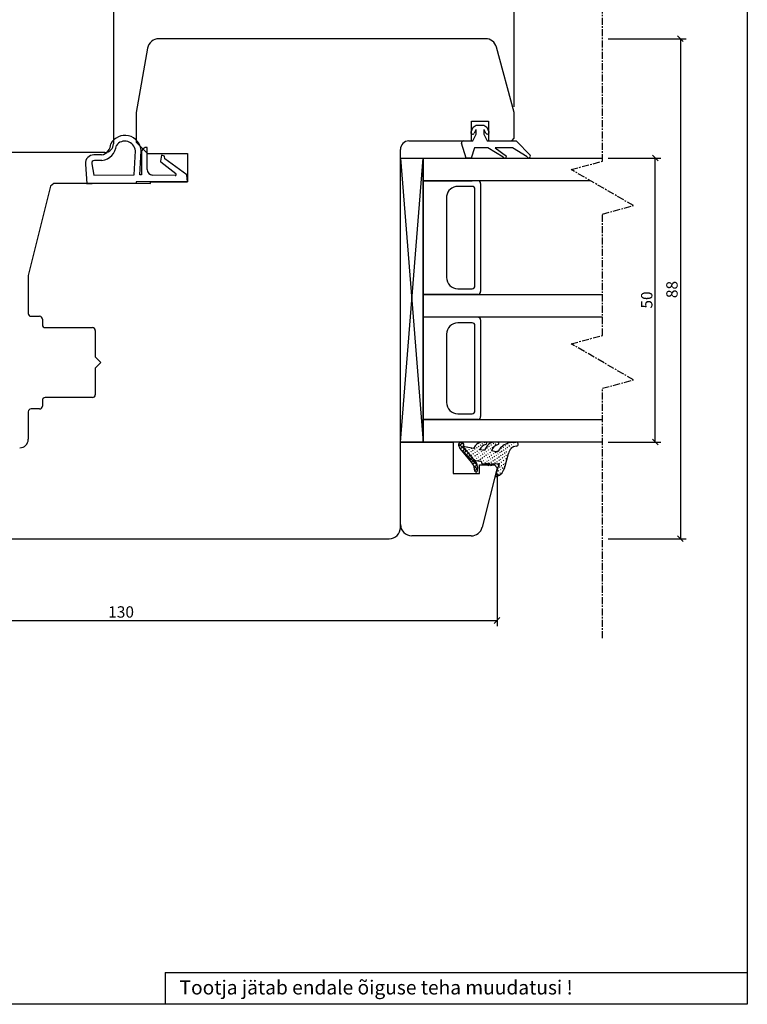
# Model space of a CAD drawing. Units: millimetres. Extents: x 248 to 1061, y 297 to 581.
# Drawn here: x 433 to 561, y 297 to 471 of the extents above; entities that cross this region are included whole.
import ezdxf

# ---------------------------------------------------------------- set-up
doc = ezdxf.new("R2010")
doc.units = ezdxf.units.MM
doc.linetypes.add('CENTER', pattern=[2, 1.25, -0.25, 0.25, -0.25])

msp = doc.modelspace()

# ---------------------------------------------------------------- linework, layer by layer
at = {"color": 7}
for p, q in [((560.58, 581.47), (560.58, 297.27)), ((519.54, 455.21), (519.54, 510.1)), ((449.04, 494.21), (449.04, 448.71)), ((514.52, 467.21), (457.01, 467.21)), ((536.07, 467.21), (549.82, 467.21)), ((548.82, 467.21), (548.82, 379.21)), ((455.04, 465.56), (453.04, 454.21)), ((519.54, 454.21), (516.45, 465.73)), ((453.04, 454.21), (453.04, 449.01)), ((519.54, 449.68), (519.54, 454.21)), ((512.04, 449.21), (512.04, 452.71)), ((512.04, 452.71), (515.04, 452.71)), ((515.04, 452.71), (515.04, 449.21)), ((511.97, 450.85), (512.35, 451.63)), ((512.35, 451.63), (512.89, 452.01)), ((512.8, 451.17), (512.51, 450.58)), ((512.89, 452.01), (514.19, 452.01)), ((512.89, 450.41), (512.89, 451.15)), ((514.19, 452.01), (514.73, 451.63)), ((514.19, 451.15), (514.19, 450.41)), ((514.57, 450.58), (514.29, 451.17)), ((514.73, 451.63), (515.11, 450.85)), ((453.04, 449.01), (455.04, 447.01)), ((501.04, 449.21), (512.04, 449.21)), ((511.09, 446.21), (510.31, 448.83)), ((510.6, 449.21), (512.29, 449.21)), ((512.29, 449.21), (512.89, 450.41)), ((514.19, 450.41), (514.79, 449.21)), ((514.79, 449.21), (519.89, 449.21)), ((515.04, 449.21), (519.17, 449.21)), ((519.17, 449.21), (519.54, 449.68)), ((519.89, 449.21), (522.4, 446.65)), ((447.54, 447.21), (430.54, 447.21)), ((452.66, 443.24), (452.89, 447.49)), ((453.67, 443.24), (453.89, 447.5)), ((453.96, 447.18), (453.96, 443.24)), ((454.96, 444.2), (454.96, 448.07)), ((499.54, 381.21), (499.54, 447.71)), ((512.59, 448.01), (511.99, 446.21)), ((514.9, 448.01), (512.59, 448.01)), ((517.61, 446.36), (514.9, 448.01)), ((519.28, 448.01), (516.2, 448.01)), ((516.2, 448.01), (518.18, 446.54)), ((521.84, 446.42), (519.28, 448.01)), ((446.93, 446.77), (445.61, 446.77)), ((447.01, 445.77), (445.7, 445.77)), ((455.04, 447.01), (462.04, 447.01)), ((457.47, 446.74), (457.32, 445.65)), ((457.36, 445.56), (460.04, 443.48)), ((458.02, 446.56), (457.47, 446.74)), ((458.07, 446.06), (458.02, 446.56)), ((461.96, 443.24), (458.07, 446.06)), ((462.04, 447.01), (462.04, 442.01)), ((499.55, 446.21), (503.55, 446.21)), ((499.55, 396.21), (499.55, 446.21)), ((499.55, 446.21), (503.55, 396.21)), ((499.55, 396.21), (503.55, 446.21)), ((503.55, 446.21), (535.07, 446.21)), ((503.55, 396.21), (503.55, 446.21)), ((503.55, 446.21), (503.55, 396.21)), ((511.99, 446.21), (511.09, 446.21)), ((536.07, 446.21), (545.38, 446.21)), ((544.38, 396.21), (544.38, 446.21)), ((444.11, 445.15), (444.38, 441.66)), ((445.21, 445.18), (445.58, 443.22)), ((445.58, 443.22), (452.66, 443.24)), ((462.04, 442.01), (453.04, 442.01)), ((453.04, 442.01), (453.04, 441.71)), ((453.96, 443.24), (453.67, 443.24)), ((455.54, 441.71), (455.54, 442.01)), ((455.54, 442.01), (462.04, 442.01)), ((459.91, 443.12), (455.94, 443.2)), ((462.04, 442.01), (461.96, 443.24)), ((532.97, 442.21), (503.55, 442.21)), ((503.55, 442.21), (512.15, 442.21)), ((437.95, 441.23), (434.04, 425.54)), ((438.57, 441.71), (437.95, 441.23)), ((453.04, 441.71), (438.57, 441.71)), ((444.38, 441.66), (446.21, 441.77)), ((446.21, 441.77), (455.54, 441.71)), ((512.15, 441.21), (509.63, 441.21)), ((512.65, 423.71), (512.65, 440.71)), ((513.65, 441.71), (513.65, 422.71)), ((507.65, 439.5), (507.65, 425.21)), ((434.04, 425.54), (434.04, 420.75)), ((509.65, 423.21), (512.15, 423.21)), ((503.55, 422.21), (535.07, 422.21)), ((503.55, 422.21), (513.15, 422.21)), ((513.15, 422.21), (503.55, 422.21)), ((434.04, 420.75), (434.04, 418.86)), ((434.54, 418.36), (436.04, 418.36)), ((436.54, 417.86), (436.54, 416.86)), ((535.07, 418.21), (503.55, 418.21)), ((513.65, 417.71), (513.65, 400.71)), ((437.04, 416.36), (445.34, 416.36)), ((512.15, 417.21), (509.65, 417.21)), ((512.65, 401.71), (512.65, 416.71)), ((445.84, 415.86), (445.84, 411.21)), ((507.65, 415.21), (507.65, 403.21)), ((445.84, 411.21), (446.84, 410.21)), ((446.84, 410.21), (445.84, 409.21)), ((445.84, 409.21), (445.84, 404.56)), ((445.34, 404.06), (437.04, 404.06)), ((436.04, 402.06), (434.54, 402.06)), ((436.54, 403.56), (436.54, 402.56)), ((434.04, 401.56), (434.04, 396.71)), ((509.65, 401.21), (512.15, 401.21)), ((503.55, 400.21), (535.07, 400.21)), ((513.15, 400.21), (503.55, 400.21)), ((499.54, 381.71), (499.54, 396.21)), ((499.54, 396.21), (508.84, 396.21)), ((503.55, 396.21), (499.55, 396.21)), ((535.07, 396.21), (503.55, 396.21)), ((508.84, 396.21), (508.84, 390.71)), ((509.86, 396.04), (509.76, 395.83)), ((509.76, 395.83), (509.78, 395.6)), ((511.43, 394.37), (509.78, 395.94)), ((509.78, 395.6), (509.95, 395.28)), ((509.78, 395.6), (509.78, 395.6)), ((510.5, 396.09), (509.81, 395.48)), ((510.05, 396.12), (509.86, 396.04)), ((509.95, 395.28), (510.04, 395.15)), ((512.08, 392.65), (509.98, 395.16)), ((510.23, 396.2), (510.05, 396.12)), ((510.13, 395.02), (510.63, 395.55)), ((510.4, 396.16), (510.23, 396.2)), ((510.23, 396.2), (510.68, 395.83)), ((510.6, 396.01), (510.4, 396.16)), ((510.88, 395.1), (510.45, 394.61)), ((510.55, 395.45), (510.69, 395.6)), ((512.92, 392.55), (510.55, 395.45)), ((512.38, 395.11), (510.55, 395.45)), ((510.66, 395.43), (510.59, 395.39)), ((510.68, 395.83), (510.6, 396.01)), ((510.69, 395.6), (510.68, 395.83)), ((511.38, 395.3), (511.26, 395.26)), ((511.97, 395.13), (512.09, 395.16)), ((512.67, 395.53), (512.38, 395.11)), ((513.02, 395.21), (512.9, 395.18)), ((513.35, 395.44), (513.22, 395.4)), ((513.28, 396.02), (513.41, 396.11)), ((513.67, 395.66), (513.55, 395.63)), ((514, 395.89), (513.88, 395.85)), ((514.53, 396.2), (513.91, 396.2)), ((514.34, 396.16), (514.21, 396.08)), ((514.8, 395.53), (514.31, 394.8)), ((514.78, 395.17), (514.86, 395.27)), ((515.12, 395.45), (515.24, 395.48)), ((515.46, 395.73), (515.58, 395.76)), ((515.77, 395.27), (515.65, 395.23)), ((515.84, 395.94), (515.97, 396.03)), ((516.66, 396.2), (516.05, 396.2)), ((516.22, 395.81), (516.35, 395.9)), ((516.66, 396.09), (516.66, 396.09)), ((517.28, 395.1), (517.34, 395.14)), ((517.61, 395.32), (517.74, 395.41)), ((518, 395.59), (518.06, 395.63)), ((518.4, 395.29), (518.27, 395.2)), ((518.39, 395.86), (518.46, 395.9)), ((518.64, 395.5), (518.77, 395.59)), ((518.87, 396.16), (519.93, 396.2)), ((519.09, 395.18), (518.97, 395.15)), ((519.03, 395.77), (519.1, 395.81)), ((519.43, 395.46), (519.3, 395.37)), ((519.43, 396.04), (519.49, 396.08)), ((536.07, 396.21), (545.38, 396.21)), ((513.12, 392.11), (510.5, 394.6)), ((510.78, 394.26), (511.15, 394.71)), ((510.99, 395.08), (510.92, 394.98)), ((511.53, 394.3), (511.05, 393.87)), ((511.25, 394.63), (511.33, 394.73)), ((511.38, 393.47), (511.8, 393.9)), ((511.65, 394.33), (511.58, 394.23)), ((511.64, 394.85), (511.71, 394.95)), ((512.13, 393.55), (511.7, 393.06)), ((511.98, 394.55), (511.9, 394.45)), ((512.03, 393.92), (511.91, 393.88)), ((512.31, 394.78), (512.23, 394.68)), ((512.3, 393.52), (512.23, 393.48)), ((512.37, 394.19), (512.29, 394.09)), ((512.69, 394.99), (512.57, 394.96)), ((512.75, 393.78), (512.57, 393.76)), ((512.71, 394.47), (512.62, 394.32)), ((512.96, 393.4), (512.9, 393.35)), ((513.09, 394.06), (512.95, 393.97)), ((513.09, 394.69), (513.01, 394.59)), ((513.29, 393.62), (513.22, 393.58)), ((513.47, 394.9), (513.35, 394.87)), ((513.42, 394.34), (513.35, 394.24)), ((513.5, 394.9), (514.31, 394.8)), ((513.67, 393.84), (513.61, 393.79)), ((513.81, 394.55), (513.73, 394.45)), ((514.01, 393.49), (513.86, 393.34)), ((514.01, 394.11), (513.93, 394.01)), ((514.2, 394.82), (514.08, 394.79)), ((514.33, 393.71), (514.2, 393.62)), ((514.34, 394.34), (514.26, 394.24)), ((514.4, 394.95), (514.46, 395)), ((514.66, 393.93), (514.53, 393.84)), ((514.66, 394.56), (514.65, 394.51)), ((514.85, 393.44), (514.92, 393.49)), ((514.99, 394.16), (514.92, 394.11)), ((515.06, 394.83), (514.98, 394.73)), ((515.18, 393.66), (515.25, 393.71)), ((515.38, 394.43), (515.25, 394.34)), ((515.39, 395.05), (515.32, 395.01)), ((515.52, 393.94), (515.64, 393.98)), ((516.37, 394.53), (515.54, 394.68)), ((515.71, 394.65), (515.64, 394.61)), ((515.78, 393.5), (515.7, 393.4)), ((515.9, 394.16), (515.97, 394.2)), ((516.09, 393.66), (515.97, 393.63)), ((516.23, 394.38), (516.36, 394.47)), ((516.42, 393.89), (516.36, 393.84)), ((516.38, 394.58), (516.61, 394.59)), ((516.49, 393.36), (516.62, 393.39)), ((516.56, 394.6), (516.69, 394.69)), ((516.61, 394.59), (516.86, 394.72)), ((516.76, 394.17), (516.68, 394.07)), ((516.82, 393.58), (516.95, 393.67)), ((516.86, 394.72), (516.94, 394.82)), ((516.89, 394.83), (516.97, 394.98)), ((516.89, 394.83), (517.02, 394.92)), ((517.09, 394.39), (516.96, 394.3)), ((517.15, 393.81), (517.28, 393.9)), ((517.42, 394.61), (517.28, 394.53)), ((517.47, 393.4), (517.55, 393.5)), ((517.48, 394.03), (517.61, 394.12)), ((517.73, 394.78), (517.61, 394.75)), ((517.8, 393.63), (517.87, 393.67)), ((517.82, 394.31), (517.94, 394.35)), ((518.06, 395.01), (517.94, 394.97)), ((517.95, 392), (518.55, 394.2)), ((518.13, 393.85), (518.2, 393.95)), ((518.14, 394.53), (518.26, 394.57)), ((512.02, 392.66), (512.45, 393.09)), ((512.3, 392.32), (512.08, 392.65)), ((512.77, 392.69), (512.29, 392.27)), ((512.5, 391.88), (512.3, 392.32)), ((513.1, 391.43), (512.42, 392.02)), ((512.47, 391.72), (513.04, 392.3)), ((512.49, 393.03), (513.48, 392.84)), ((512.65, 391.12), (512.5, 391.88)), ((512.63, 393.17), (512.56, 393.07)), ((512.92, 392.55), (512.93, 392.6)), ((513.03, 392.24), (512.92, 392.55)), ((513.13, 391.88), (513.03, 392.24)), ((513.13, 391.88), (513.05, 391.15)), ((513.28, 392.99), (513.15, 392.9)), ((513.44, 390.71), (513.44, 392.21)), ((513.44, 392.21), (516.12, 392.21)), ((513.71, 392.8), (513.48, 392.84)), ((513.68, 393.26), (513.54, 393.12)), ((513.85, 392.66), (513.71, 392.8)), ((513.81, 392.72), (513.87, 392.77)), ((513.87, 392.48), (513.85, 392.66)), ((513.87, 392.48), (513.9, 392.31)), ((514.18, 392.31), (513.9, 392.31)), ((516.54, 391.68), (513.93, 381.23)), ((514.14, 392.38), (514.07, 392.33)), ((514.13, 392.95), (514.2, 392.99)), ((514.65, 392.34), (514.18, 392.31)), ((514.52, 392.59), (514.4, 392.56)), ((514.53, 393.22), (514.53, 393.22)), ((514.65, 392.34), (514.62, 392.51)), ((514.62, 392.51), (515.05, 392.03)), ((514.79, 392.82), (514.73, 392.78)), ((515.04, 392.32), (514.86, 392.24)), ((515.05, 392.03), (515.03, 392.55)), ((515.03, 392.55), (515.51, 392.06)), ((515.12, 393.05), (515.06, 393)), ((515.12, 392.42), (515.25, 392.51)), ((515.45, 393.27), (515.38, 393.23)), ((515.45, 392.64), (515.58, 392.73)), ((515.53, 392.46), (515.51, 392.06)), ((515.52, 392.12), (515.51, 392.06)), ((515.53, 392.46), (515.86, 392.4)), ((515.77, 392.87), (515.9, 392.96)), ((516.64, 392.31), (515.86, 392.4)), ((515.91, 392.39), (515.97, 392.38)), ((516.1, 393.09), (516.29, 393.17)), ((516.12, 392.21), (516.54, 391.68)), ((516.17, 392.56), (516.29, 392.6)), ((516.77, 392.11), (516.26, 390.32)), ((516.49, 392.73), (516.62, 392.82)), ((516.62, 391.62), (516.69, 391.67)), ((516.7, 392.35), (516.68, 392.24)), ((516.77, 392.4), (516.7, 392.35)), ((516.88, 392.37), (516.77, 392.4)), ((516.77, 392.11), (516.88, 392.09)), ((516.83, 393.01), (516.95, 393.05)), ((516.96, 392.47), (516.88, 392.37)), ((516.92, 392.31), (516.88, 392.37)), ((516.88, 392.09), (516.96, 392.19)), ((516.9, 391.86), (517.07, 391.88)), ((516.96, 392.19), (516.92, 392.31)), ((517.15, 393.18), (517.22, 393.28)), ((517.34, 392.69), (517.21, 392.6)), ((517.28, 392.07), (517.4, 392.11)), ((517.6, 391.67), (517.47, 391.58)), ((517.6, 392.24), (517.73, 392.33)), ((517.74, 393.01), (517.61, 392.92)), ((517.7, 391.25), (517.89, 391.67)), ((517.93, 391.89), (517.81, 391.86)), ((517.89, 391.67), (517.95, 392)), ((517.92, 392.46), (518.06, 392.55)), ((518.14, 393.28), (518, 393.19)), ((508.84, 390.71), (513.44, 390.71)), ((512.65, 391.12), (512.79, 390.97)), ((512.65, 391.12), (512.79, 390.97)), ((513.08, 391.61), (512.66, 391.17)), ((512.79, 390.97), (512.9, 390.95)), ((512.9, 390.95), (513.03, 391.04)), ((513.03, 391.04), (513.05, 391.15)), ((516.27, 390.38), (516.31, 390.25)), ((516.31, 390.25), (516.35, 390.19)), ((516.35, 390.19), (516.46, 390.17)), ((516.36, 390.24), (516.43, 390.29)), ((516.5, 390.96), (516.42, 390.86)), ((516.46, 390.17), (516.97, 390.42)), ((516.54, 390.68), (516.54, 363.82)), ((516.69, 390.47), (516.82, 390.56)), ((516.83, 391.19), (516.75, 391.09)), ((516.97, 390.42), (517.44, 390.78)), ((517.09, 390.74), (517.16, 390.84)), ((517.21, 391.4), (517.14, 391.35)), ((517.44, 390.78), (517.7, 391.25)), ((517.48, 391.01), (517.54, 391.05)), ((511.99, 379.71), (501.54, 379.71)), ((421.54, 379.21), (497.54, 379.21)), ((536.07, 379.21), (549.82, 379.21)), ((386.55, 364.82), (516.54, 364.82)), ((458.15, 302.89), (560.58, 302.89)), ((458.15, 302.89), (458.15, 297.27)), ((560.58, 297.27), (362.36, 297.27))]:
    msp.add_line(p, q, dxfattribs=at)
at = {"color": 7, "linetype": 'CENTER'}
for p, q in [((535.07, 445.65), (535.07, 502.12)), ((529.57, 444.18), (535.07, 445.65)), ((540.57, 437.83), (529.57, 444.18)), ((535.07, 436.35), (540.57, 437.83)), ((535.07, 414.98), (535.07, 436.35)), ((529.57, 413.51), (535.07, 414.98)), ((540.57, 407.16), (529.57, 413.51)), ((535.07, 405.69), (540.57, 407.16)), ((535.07, 361.7), (535.07, 405.69))]:
    msp.add_line(p, q, dxfattribs=at)
at = {"color": 7, "linetype": 'ByBlock', "lineweight": -2}
for p, q in [((549.32, 466.71), (548.32, 467.71)), ((544.88, 445.71), (543.88, 446.71)), ((543.88, 396.71), (544.88, 395.71)), ((548.32, 379.71), (549.32, 378.71)), ((516.04, 364.32), (517.04, 365.32))]:
    msp.add_line(p, q, dxfattribs=at)
at = {"color": 7}
for centre, radius, start, end in [((457.01, 465.21), 2, 90, 170), ((514.52, 465.21), 2, 15, 90), ((512.24, 450.71), 0.3, 154.1716, 334.1716), ((512.84, 451.15), 0.05, 360, 154.1716), ((514.24, 451.15), 0.05, 25.8284, 180), ((514.84, 450.71), 0.3, 205.8284, 25.8284), ((451.05, 447.34), 2.85, 3.2635, 150.667), ((451.05, 447.34), 1.85, 4.7824, 144.2261), ((501.04, 447.71), 1.5, 90, 180), ((510.6, 448.91), 0.3, 90, 196.6992), ((446.57, 448.73), 2, 280.4906, 360), ((446.57, 448.73), 3, 278.5616, 353.9723), ((447.54, 448.71), 1.5, 270, 0), ((454.86, 447.18), 0.9, 83.6206, 180), ((445.61, 445.27), 1.5, 90, 184.4285), ((445.7, 445.27), 0.5, 90, 190.6415), ((457.42, 445.64), 0.1, 172.6712, 232.1051), ((517.89, 446.47), 0.3, 202.0091, 13.1065), ((522.11, 446.55), 0.3, 205.8089, 20.6677), ((455.96, 444.2), 1, 180, 268.7786), ((459.91, 443.32), 0.2, 268.7786, 52.1051), ((513.15, 441.71), 0.5, 0, 90), ((509.63, 439.21), 2, 90, 171.8201), ((512.15, 440.71), 0.5, 0, 90), ((509.65, 425.21), 2, 180, 270), ((512.15, 423.71), 0.5, 270, 0), ((513.15, 422.71), 0.5, 270, 0), ((434.54, 418.86), 0.5, 180, 270), ((436.04, 417.86), 0.5, 0, 90), ((513.15, 417.71), 0.5, 0, 90), ((437.04, 416.86), 0.5, 180, 270), ((445.34, 415.86), 0.5, 0, 90), ((509.65, 415.21), 2, 90, 180), ((512.15, 416.71), 0.5, 0, 90), ((437.04, 403.56), 0.5, 90, 180), ((445.34, 404.56), 0.5, 270, 0), ((434.54, 401.56), 0.5, 90, 180), ((436.04, 402.56), 0.5, 270, 0), ((509.65, 403.21), 2, 180, 270), ((512.15, 401.71), 0.5, 270, 0), ((513.15, 400.71), 0.5, 270, 0), ((432.54, 396.71), 1.5, 270, 360), ((513.91, 394.7), 1.5, 90, 146.1367), ((515.03, 394.16), 1.7, 105.5405, 154.4172), ((514.52, 396), 0.2, 285.5405, 90), ((516.05, 394.7), 1.5, 90, 146.1367), ((517.17, 394.16), 1.7, 105.5405, 162.2396), ((516.66, 396), 0.2, 285.5405, 90), ((519.52, 393.01), 3.22, 101.6588, 142.2905), ((520.03, 393.99), 1.5, 92.7999, 171.8148), ((519.9, 395.84), 0.361, 278.7239, 94.6742), ((501.54, 381.71), 2, 180, 270), ((511.99, 381.71), 2, 270, 346), ((497.54, 381.21), 2, 270, 0)]:
    msp.add_arc(centre, radius, start, end, dxfattribs=at)

# ---------------------------------------------------------------- texts
for s, p in [('88', (548.32, 421.55)), ('50', (543.88, 419.71))]:
    msp.add_text(s, height=2, rotation=90, dxfattribs=at).set_placement(p)
for s, height, p in [('130', 2, (448.11, 365.32)), ('Tootja jätab endale õiguse teha muudatusi !', 2.474, (460.67, 299))]:
    msp.add_text(s, height=height, dxfattribs=at).set_placement(p)

doc.saveas('drawing.dxf')
